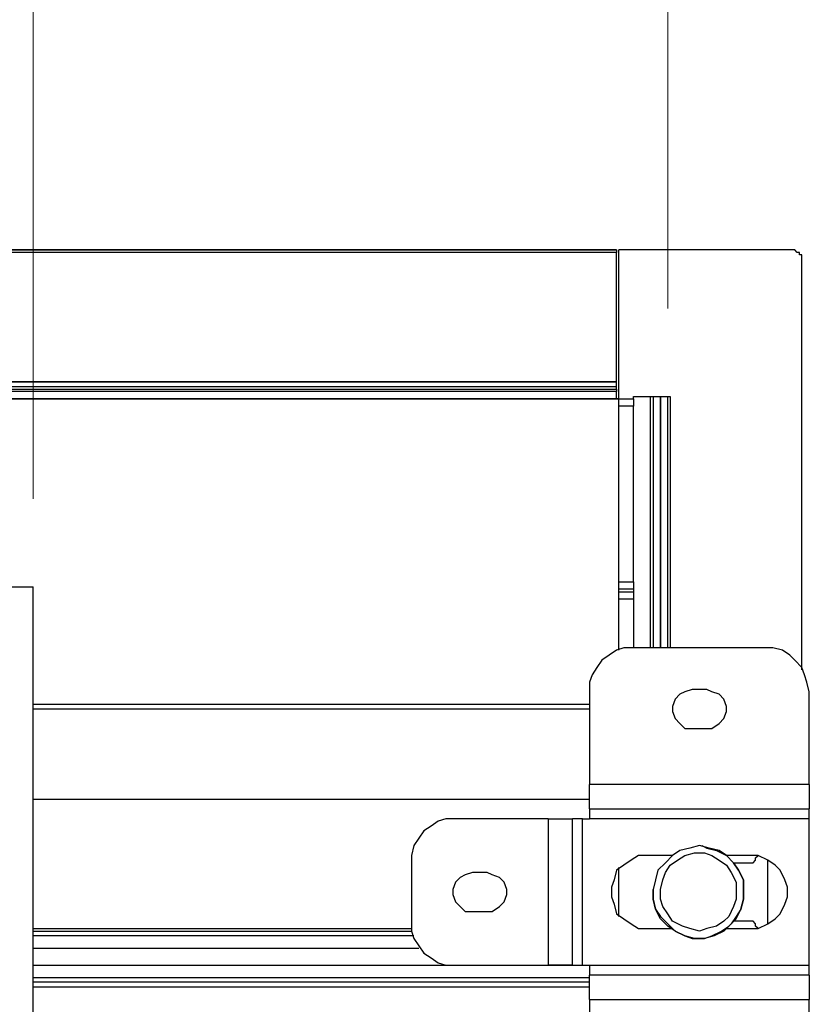
# Model space of a CAD drawing. Units: inches. Extents: x 0 to 22.5, y 0 to 12.5.
# Drawn here: x 8.8 to 9.3, y 3.2 to 3.8 of the extents above; entities that cross this region are included whole.
import ezdxf

# ---------------------------------------------------------------- set-up
doc = ezdxf.new("R2010")
doc.units = ezdxf.units.IN
doc.header["$MEASUREMENT"] = 0
doc.layers.add('Layer 1', color=7, linetype='Continuous', lineweight=0)

msp = doc.modelspace()

# ---------------------------------------------------------------- linework, layer by layer
at = {"layer": 'Layer 1', "color": 18, "lineweight": 18, "true_color": 0x000000}
for points in [[(8.81537, 3.5079), (8.81537, 3.5079), (8.81537, 4.17873), (8.81537, 4.17873)], [(9.17648, 3.61623), (9.17648, 3.61623), (9.17648, 4.17873), (9.17648, 4.17873)]]:
    msp.add_open_spline(points, degree=3, dxfattribs=at)
at = {"layer": 'Layer 1', "color": 18, "lineweight": 25, "true_color": 0x000000}
for points in [[(8.8862, 2.8954), (8.8862, 2.8954), (8.50149, 3.68151), (8.50149, 3.68151)], [(9.14732, 3.64956), (9.14732, 3.64956), (8.51675, 3.64956), (8.51675, 3.64956)], [(8.51675, 3.64956), (8.51675, 3.64956), (9.14732, 3.64956), (9.14732, 3.64956)], [(9.14732, 3.64817), (9.14732, 3.64817), (8.51675, 3.64817), (8.51675, 3.64817)], [(9.14732, 3.64956), (9.14732, 3.64956), (9.14732, 3.64956), (9.14732, 3.64956)], [(9.14732, 3.57456), (9.14732, 3.57456), (9.14732, 3.64817), (9.14732, 3.64817)], [(9.1487, 3.56484), (9.1487, 3.56484), (9.1487, 3.64956), (9.1487, 3.64956)], [(9.2487, 3.64956), (9.2487, 3.64956), (9.1487, 3.64956), (9.1487, 3.64956)], [(9.25287, 3.41067), (9.25287, 3.41067), (9.25287, 3.64401), (9.25287, 3.64401)], [(8.55286, 3.57456), (8.55286, 3.57456), (9.14732, 3.57456), (9.14732, 3.57456)], [(9.14732, 3.57456), (9.14732, 3.57456), (8.55286, 3.57456), (8.55286, 3.57456)], [(9.14732, 3.57456), (9.14732, 3.57456), (9.14732, 3.57456), (9.14732, 3.57456)], [(9.14732, 3.57178), (9.14732, 3.57178), (9.14732, 3.57456), (9.14732, 3.57456)], [(8.55425, 3.57178), (8.55425, 3.57178), (9.14732, 3.57178), (9.14732, 3.57178)], [(8.55564, 3.5704), (8.55564, 3.5704), (9.14732, 3.5704), (9.14732, 3.5704)], [(9.14732, 3.56901), (9.14732, 3.56901), (8.55564, 3.56901), (8.55564, 3.56901)], [(9.14732, 3.5704), (9.14732, 3.5704), (9.14732, 3.57178), (9.14732, 3.57178)], [(9.14732, 3.56484), (9.14732, 3.56484), (9.14732, 3.56901), (9.14732, 3.56901)], [(8.55705, 3.56484), (8.55705, 3.56484), (9.1487, 3.56484), (9.1487, 3.56484)], [(9.1487, 3.56484), (9.1487, 3.56484), (8.55842, 3.56484), (8.55842, 3.56484)], [(9.1487, 3.56484), (9.1487, 3.56484), (9.15703, 3.56484), (9.15703, 3.56484)], [(9.1487, 3.56484), (9.1487, 3.56484), (9.1487, 3.56484), (9.1487, 3.56484)], [(9.1487, 3.42178), (9.1487, 3.42178), (9.1487, 3.56484), (9.1487, 3.56484)], [(9.15703, 3.56484), (9.15703, 3.56484), (9.15703, 3.56623), (9.15703, 3.56623)], [(9.15703, 3.56623), (9.15703, 3.56623), (9.16675, 3.56623), (9.16675, 3.56623)], [(9.16675, 3.42317), (9.16675, 3.42317), (9.16675, 3.56623), (9.16675, 3.56623)], [(9.16816, 3.56623), (9.16816, 3.56623), (9.17231, 3.56623), (9.17231, 3.56623)], [(9.16816, 3.56623), (9.16816, 3.56623), (9.16816, 3.42317), (9.16816, 3.42317)], [(9.17231, 3.56623), (9.17231, 3.56623), (9.17231, 3.42317), (9.17231, 3.42317)], [(9.17231, 3.56623), (9.17231, 3.56623), (9.17231, 3.56623), (9.17231, 3.56623)], [(9.17231, 3.56623), (9.17231, 3.56623), (9.17231, 3.56623), (9.17231, 3.56623)], [(9.17231, 3.56623), (9.17231, 3.56623), (9.17648, 3.56623), (9.17648, 3.56623)], [(9.17231, 3.42317), (9.17231, 3.42317), (9.17231, 3.56623), (9.17231, 3.56623)], [(9.17231, 3.56623), (9.17231, 3.56623), (9.17231, 3.42317), (9.17231, 3.42317)], [(9.17648, 3.42317), (9.17648, 3.42317), (9.17648, 3.56623), (9.17648, 3.56623)], [(9.17786, 3.56623), (9.17786, 3.56623), (9.17786, 3.42317), (9.17786, 3.42317)], [(9.15703, 3.56067), (9.15703, 3.56067), (9.1487, 3.56067), (9.1487, 3.56067)], [(9.1487, 3.46067), (9.1487, 3.46067), (9.1487, 3.56067), (9.1487, 3.56067)], [(9.15703, 3.46067), (9.15703, 3.46067), (9.15703, 3.56067), (9.15703, 3.56067)], [(8.6112, 3.4579), (8.6112, 3.4579), (8.81537, 3.4579), (8.81537, 3.4579)], [(8.81537, 3.03845), (8.81537, 3.03845), (8.81537, 3.4579), (8.81537, 3.4579)], [(9.1487, 3.46067), (9.1487, 3.46067), (9.15703, 3.46067), (9.15703, 3.46067)], [(9.15703, 3.45651), (9.15703, 3.45651), (9.1487, 3.45651), (9.1487, 3.45651)], [(9.1487, 3.45512), (9.1487, 3.45512), (9.15703, 3.45512), (9.15703, 3.45512)], [(9.15703, 3.45095), (9.15703, 3.45095), (9.1487, 3.45095), (9.1487, 3.45095)], [(9.15703, 3.45095), (9.15703, 3.45095), (9.15703, 3.42317), (9.15703, 3.42317)], [(9.23203, 3.42317), (9.23203, 3.42317), (9.15703, 3.42317), (9.15703, 3.42317)], [(9.13203, 3.39817), (9.13203, 3.39817), (9.13203, 3.3454), (9.13203, 3.3454)], [(9.1987, 3.39956), (9.1987, 3.39956), (9.19037, 3.39956), (9.19037, 3.39956)], [(9.25703, 3.3454), (9.25703, 3.3454), (9.25703, 3.39817), (9.25703, 3.39817)], [(8.81537, 3.39123), (8.81537, 3.39123), (9.13203, 3.39123), (9.13203, 3.39123)], [(8.81537, 3.38845), (8.81537, 3.38845), (9.13203, 3.38845), (9.13203, 3.38845)], [(9.19037, 3.37734), (9.19037, 3.37734), (9.1987, 3.37734), (9.1987, 3.37734)], [(9.25703, 3.3454), (9.25703, 3.3454), (9.13203, 3.3454), (9.13203, 3.3454)], [(8.81537, 3.33706), (8.81537, 3.33706), (9.13203, 3.33706), (9.13203, 3.33706)], [(9.13203, 3.33151), (9.13203, 3.33151), (9.25703, 3.33151), (9.25703, 3.33151)], [(9.10842, 3.32595), (9.10842, 3.32595), (9.05564, 3.32595), (9.05564, 3.32595)], [(9.10842, 3.32595), (9.10842, 3.32595), (9.10842, 3.24262), (9.10842, 3.24262)], [(9.12231, 3.24262), (9.12231, 3.24262), (9.12231, 3.32595), (9.12231, 3.32595)], [(9.12787, 3.24262), (9.12787, 3.24262), (9.12787, 3.32595), (9.12787, 3.32595)], [(9.12787, 3.32595), (9.12787, 3.32595), (9.13203, 3.32595), (9.13203, 3.32595)], [(9.25703, 3.32595), (9.25703, 3.32595), (9.13203, 3.32595), (9.13203, 3.32595)], [(9.25703, 3.24262), (9.25703, 3.24262), (9.25703, 3.32595), (9.25703, 3.32595)], [(9.17925, 3.30512), (9.17925, 3.30512), (9.16537, 3.30512), (9.16537, 3.30512)], [(9.22371, 3.30512), (9.22371, 3.30512), (9.20982, 3.30512), (9.20982, 3.30512)], [(9.03064, 3.30095), (9.03064, 3.30095), (9.03064, 3.26762), (9.03064, 3.26762)], [(9.21398, 3.30095), (9.21398, 3.30095), (9.22092, 3.30095), (9.22092, 3.30095)], [(9.23342, 3.26623), (9.23342, 3.26623), (9.23342, 3.30234), (9.23342, 3.30234)], [(9.0737, 3.2954), (9.0737, 3.2954), (9.06537, 3.2954), (9.06537, 3.2954)], [(9.1487, 3.2704), (9.1487, 3.2704), (9.1487, 3.29817), (9.1487, 3.29817)], [(9.06537, 3.27317), (9.06537, 3.27317), (9.0737, 3.27317), (9.0737, 3.27317)], [(9.22092, 3.26762), (9.22092, 3.26762), (9.21398, 3.26762), (9.21398, 3.26762)], [(8.81537, 3.26345), (8.81537, 3.26345), (9.03064, 3.26345), (9.03064, 3.26345)], [(8.81537, 3.26206), (8.81537, 3.26206), (9.03064, 3.26206), (9.03064, 3.26206)], [(9.16537, 3.26345), (9.16537, 3.26345), (9.17925, 3.26345), (9.17925, 3.26345)], [(9.20982, 3.26345), (9.20982, 3.26345), (9.22371, 3.26345), (9.22371, 3.26345)], [(9.03203, 3.25928), (9.03203, 3.25928), (8.81537, 3.25928), (8.81537, 3.25928)], [(8.81537, 3.25234), (8.81537, 3.25234), (9.03481, 3.25234), (9.03481, 3.25234)], [(8.81537, 3.24262), (8.81537, 3.24262), (9.13203, 3.24262), (9.13203, 3.24262)], [(9.05564, 3.24262), (9.05564, 3.24262), (9.10842, 3.24262), (9.10842, 3.24262)], [(9.12787, 3.24262), (9.12787, 3.24262), (9.13203, 3.24262), (9.13203, 3.24262)], [(9.13203, 3.24262), (9.13203, 3.24262), (9.25703, 3.24262), (9.25703, 3.24262)], [(8.81537, 3.23567), (8.81537, 3.23567), (9.13203, 3.23567), (9.13203, 3.23567)], [(9.13203, 3.2329), (9.13203, 3.2329), (8.81537, 3.2329), (8.81537, 3.2329)], [(9.25703, 3.23706), (9.25703, 3.23706), (9.13203, 3.23706), (9.13203, 3.23706)], [(9.13203, 3.23012), (9.13203, 3.23012), (8.81537, 3.23012), (8.81537, 3.23012)], [(9.13203, 3.22317), (9.13203, 3.22317), (9.25703, 3.22317), (9.25703, 3.22317)], [(9.13203, 3.22317), (9.13203, 3.22317), (9.13203, 3.1704), (9.13203, 3.1704)], [(9.25703, 3.1704), (9.25703, 3.1704), (9.25703, 3.22317), (9.25703, 3.22317)]]:
    msp.add_open_spline(points, degree=3, dxfattribs=at)
for points, knots in [([(9.14732, 3.64956), (9.14732, 3.64956), (9.14732, 3.64956), (9.14732, 3.64956), (9.14732, 3.64956), (9.14732, 3.64817), (9.14732, 3.64817)], [0, 0, 0, 0, 1, 1, 1, 2, 2, 2, 2]), ([(9.25287, 3.64401), (9.25287, 3.64401), (9.25287, 3.64401), (9.25287, 3.64401), (9.25287, 3.64401), (9.25287, 3.6454), (9.25287, 3.6454), (9.25287, 3.6454), (9.25287, 3.64678), (9.25287, 3.64678), (9.25287, 3.64678), (9.25149, 3.64678), (9.25149, 3.64678), (9.25149, 3.64678), (9.25149, 3.64817), (9.25149, 3.64817), (9.25149, 3.64817), (9.25009, 3.64817), (9.25009, 3.64817), (9.25009, 3.64817), (9.2487, 3.64956), (9.2487, 3.64956)], [0, 0, 0, 0, 1, 1, 1, 2, 2, 2, 3, 3, 3, 4, 4, 4, 5, 5, 5, 6, 6, 6, 7, 7, 7, 7]), ([(9.14732, 3.5704), (9.14732, 3.5704), (9.14732, 3.5704), (9.14732, 3.5704), (9.14732, 3.5704), (9.14732, 3.56901), (9.14732, 3.56901)], [0, 0, 0, 0, 1, 1, 1, 2, 2, 2, 2]), ([(9.15703, 3.56484), (9.15703, 3.56484), (9.15703, 3.56484), (9.15703, 3.56484), (9.15703, 3.56484), (9.15703, 3.56345), (9.15703, 3.56345), (9.15703, 3.56345), (9.15703, 3.56206), (9.15703, 3.56206), (9.15703, 3.56206), (9.15703, 3.56067), (9.15703, 3.56067)], [0, 0, 0, 0, 1, 1, 1, 2, 2, 2, 3, 3, 3, 4, 4, 4, 4]), ([(9.16675, 3.56623), (9.16675, 3.56623), (9.16675, 3.56623), (9.16675, 3.56623), (9.16675, 3.56623), (9.16816, 3.56623), (9.16816, 3.56623)], [0, 0, 0, 0, 1, 1, 1, 2, 2, 2, 2]), ([(9.17648, 3.56623), (9.17648, 3.56623), (9.17648, 3.56623), (9.17648, 3.56623), (9.17648, 3.56623), (9.17786, 3.56623), (9.17786, 3.56623)], [0, 0, 0, 0, 1, 1, 1, 2, 2, 2, 2]), ([(9.15703, 3.46067), (9.15703, 3.46067), (9.15703, 3.45928), (9.15703, 3.45928), (9.15703, 3.45928), (9.15703, 3.4579), (9.15703, 3.4579), (9.15703, 3.4579), (9.15703, 3.45651), (9.15703, 3.45651)], [0, 0, 0, 0, 1, 1, 1, 2, 2, 2, 3, 3, 3, 3]), ([(9.15703, 3.45651), (9.15703, 3.45651), (9.15703, 3.45651), (9.15703, 3.45651), (9.15703, 3.45651), (9.15703, 3.45512), (9.15703, 3.45512)], [0, 0, 0, 0, 1, 1, 1, 2, 2, 2, 2]), ([(9.15703, 3.45512), (9.15703, 3.45512), (9.15703, 3.45512), (9.15703, 3.45512), (9.15703, 3.45512), (9.15703, 3.45373), (9.15703, 3.45373), (9.15703, 3.45373), (9.15703, 3.45234), (9.15703, 3.45234), (9.15703, 3.45234), (9.15703, 3.45095), (9.15703, 3.45095)], [0, 0, 0, 0, 1, 1, 1, 2, 2, 2, 3, 3, 3, 4, 4, 4, 4]), ([(9.15703, 3.42317), (9.15703, 3.42317), (9.15148, 3.42317), (9.15148, 3.42317), (9.15148, 3.42317), (9.14732, 3.42178), (9.14732, 3.42178), (9.14732, 3.42178), (9.14314, 3.41901), (9.14314, 3.41901), (9.14314, 3.41901), (9.13898, 3.41623), (9.13898, 3.41623), (9.13898, 3.41623), (9.1362, 3.41206), (9.1362, 3.41206), (9.1362, 3.41206), (9.13343, 3.4079), (9.13343, 3.4079), (9.13343, 3.4079), (9.13203, 3.40373), (9.13203, 3.40373), (9.13203, 3.40373), (9.13203, 3.39817), (9.13203, 3.39817)], [0, 0, 0, 0, 1, 1, 1, 2, 2, 2, 3, 3, 3, 4, 4, 4, 5, 5, 5, 6, 6, 6, 7, 7, 7, 8, 8, 8, 8]), ([(9.25703, 3.39817), (9.25703, 3.39817), (9.25564, 3.40373), (9.25564, 3.40373), (9.25564, 3.40373), (9.25425, 3.4079), (9.25425, 3.4079), (9.25425, 3.4079), (9.25287, 3.41206), (9.25287, 3.41206), (9.25287, 3.41206), (9.2487, 3.41623), (9.2487, 3.41623), (9.2487, 3.41623), (9.24592, 3.41901), (9.24592, 3.41901), (9.24592, 3.41901), (9.24175, 3.42178), (9.24175, 3.42178), (9.24175, 3.42178), (9.2362, 3.42317), (9.2362, 3.42317), (9.2362, 3.42317), (9.23203, 3.42317), (9.23203, 3.42317)], [0, 0, 0, 0, 1, 1, 1, 2, 2, 2, 3, 3, 3, 4, 4, 4, 5, 5, 5, 6, 6, 6, 7, 7, 7, 8, 8, 8, 8]), ([(9.19037, 3.39956), (9.19037, 3.39956), (9.1862, 3.39817), (9.1862, 3.39817), (9.1862, 3.39817), (9.18342, 3.39678), (9.18342, 3.39678), (9.18342, 3.39678), (9.18064, 3.39401), (9.18064, 3.39401), (9.18064, 3.39401), (9.17925, 3.38984), (9.17925, 3.38984), (9.17925, 3.38984), (9.17925, 3.38706), (9.17925, 3.38706), (9.17925, 3.38706), (9.18064, 3.3829), (9.18064, 3.3829), (9.18064, 3.3829), (9.18342, 3.38012), (9.18342, 3.38012), (9.18342, 3.38012), (9.1862, 3.37734), (9.1862, 3.37734), (9.1862, 3.37734), (9.19037, 3.37734), (9.19037, 3.37734)], [0, 0, 0, 0, 1, 1, 1, 2, 2, 2, 3, 3, 3, 4, 4, 4, 5, 5, 5, 6, 6, 6, 7, 7, 7, 8, 8, 8, 9, 9, 9, 9]), ([(9.1987, 3.37734), (9.1987, 3.37734), (9.20148, 3.37734), (9.20148, 3.37734), (9.20148, 3.37734), (9.20564, 3.38012), (9.20564, 3.38012), (9.20564, 3.38012), (9.20842, 3.3829), (9.20842, 3.3829), (9.20842, 3.3829), (9.20982, 3.38706), (9.20982, 3.38706), (9.20982, 3.38706), (9.20982, 3.38984), (9.20982, 3.38984), (9.20982, 3.38984), (9.20842, 3.39401), (9.20842, 3.39401), (9.20842, 3.39401), (9.20564, 3.39678), (9.20564, 3.39678), (9.20564, 3.39678), (9.20148, 3.39817), (9.20148, 3.39817), (9.20148, 3.39817), (9.1987, 3.39956), (9.1987, 3.39956)], [0, 0, 0, 0, 1, 1, 1, 2, 2, 2, 3, 3, 3, 4, 4, 4, 5, 5, 5, 6, 6, 6, 7, 7, 7, 8, 8, 8, 9, 9, 9, 9]), ([(9.13203, 3.33151), (9.13203, 3.33151), (9.13203, 3.33151), (9.13203, 3.33151), (9.13203, 3.33151), (9.13203, 3.3329), (9.13203, 3.3329), (9.13203, 3.3329), (9.13203, 3.33567), (9.13203, 3.33567), (9.13203, 3.33567), (9.13203, 3.33706), (9.13203, 3.33706), (9.13203, 3.33706), (9.13203, 3.33984), (9.13203, 3.33984), (9.13203, 3.33984), (9.13203, 3.34262), (9.13203, 3.34262), (9.13203, 3.34262), (9.13203, 3.3454), (9.13203, 3.3454)], [0, 0, 0, 0, 1, 1, 1, 2, 2, 2, 3, 3, 3, 4, 4, 4, 5, 5, 5, 6, 6, 6, 7, 7, 7, 7]), ([(9.25703, 3.3454), (9.25703, 3.3454), (9.25703, 3.34262), (9.25703, 3.34262), (9.25703, 3.34262), (9.25703, 3.33984), (9.25703, 3.33984), (9.25703, 3.33984), (9.25703, 3.33706), (9.25703, 3.33706), (9.25703, 3.33706), (9.25703, 3.33567), (9.25703, 3.33567), (9.25703, 3.33567), (9.25703, 3.3329), (9.25703, 3.3329), (9.25703, 3.3329), (9.25703, 3.33151), (9.25703, 3.33151)], [0, 0, 0, 0, 1, 1, 1, 2, 2, 2, 3, 3, 3, 4, 4, 4, 5, 5, 5, 6, 6, 6, 6]), ([(9.13203, 3.33151), (9.13203, 3.33151), (9.13203, 3.33151), (9.13203, 3.33151), (9.13203, 3.33151), (9.13203, 3.33012), (9.13203, 3.33012), (9.13203, 3.33012), (9.13203, 3.32873), (9.13203, 3.32873), (9.13203, 3.32873), (9.13203, 3.32734), (9.13203, 3.32734), (9.13203, 3.32734), (9.13203, 3.32595), (9.13203, 3.32595)], [0, 0, 0, 0, 1, 1, 1, 2, 2, 2, 3, 3, 3, 4, 4, 4, 5, 5, 5, 5]), ([(9.25703, 3.32595), (9.25703, 3.32595), (9.25703, 3.32734), (9.25703, 3.32734), (9.25703, 3.32734), (9.25703, 3.32873), (9.25703, 3.32873), (9.25703, 3.32873), (9.25703, 3.33012), (9.25703, 3.33012), (9.25703, 3.33012), (9.25703, 3.33151), (9.25703, 3.33151)], [0, 0, 0, 0, 1, 1, 1, 2, 2, 2, 3, 3, 3, 4, 4, 4, 4]), ([(9.05564, 3.32595), (9.05564, 3.32595), (9.0501, 3.32595), (9.0501, 3.32595), (9.0501, 3.32595), (9.04592, 3.32456), (9.04592, 3.32456), (9.04592, 3.32456), (9.04175, 3.32178), (9.04175, 3.32178), (9.04175, 3.32178), (9.03759, 3.31901), (9.03759, 3.31901), (9.03759, 3.31901), (9.03481, 3.31484), (9.03481, 3.31484), (9.03481, 3.31484), (9.03203, 3.31067), (9.03203, 3.31067), (9.03203, 3.31067), (9.03064, 3.30512), (9.03064, 3.30512), (9.03064, 3.30512), (9.03064, 3.30095), (9.03064, 3.30095)], [0, 0, 0, 0, 1, 1, 1, 2, 2, 2, 3, 3, 3, 4, 4, 4, 5, 5, 5, 6, 6, 6, 7, 7, 7, 8, 8, 8, 8]), ([(9.10842, 3.32595), (9.10842, 3.32595), (9.1112, 3.32595), (9.1112, 3.32595), (9.1112, 3.32595), (9.11398, 3.32595), (9.11398, 3.32595), (9.11398, 3.32595), (9.11675, 3.32595), (9.11675, 3.32595), (9.11675, 3.32595), (9.11814, 3.32595), (9.11814, 3.32595), (9.11814, 3.32595), (9.11955, 3.32595), (9.11955, 3.32595), (9.11955, 3.32595), (9.12092, 3.32595), (9.12092, 3.32595), (9.12092, 3.32595), (9.12231, 3.32595), (9.12231, 3.32595)], [0, 0, 0, 0, 1, 1, 1, 2, 2, 2, 3, 3, 3, 4, 4, 4, 5, 5, 5, 6, 6, 6, 7, 7, 7, 7]), ([(9.12787, 3.32595), (9.12787, 3.32595), (9.12649, 3.32595), (9.12649, 3.32595), (9.12649, 3.32595), (9.12509, 3.32595), (9.12509, 3.32595), (9.12509, 3.32595), (9.1237, 3.32595), (9.1237, 3.32595), (9.1237, 3.32595), (9.12231, 3.32595), (9.12231, 3.32595)], [0, 0, 0, 0, 1, 1, 1, 2, 2, 2, 3, 3, 3, 4, 4, 4, 4]), ([(9.16816, 3.28567), (9.16816, 3.28567), (9.16953, 3.29123), (9.16953, 3.29123), (9.16953, 3.29123), (9.17092, 3.29678), (9.17092, 3.29678), (9.17092, 3.29678), (9.1751, 3.30095), (9.1751, 3.30095), (9.1751, 3.30095), (9.17925, 3.30512), (9.17925, 3.30512), (9.17925, 3.30512), (9.18342, 3.3079), (9.18342, 3.3079), (9.18342, 3.3079), (9.18899, 3.30928), (9.18899, 3.30928), (9.18899, 3.30928), (9.19453, 3.31067), (9.19453, 3.31067), (9.19453, 3.31067), (9.20009, 3.30928), (9.20009, 3.30928), (9.20009, 3.30928), (9.20564, 3.3079), (9.20564, 3.3079), (9.20564, 3.3079), (9.20982, 3.30512), (9.20982, 3.30512), (9.20982, 3.30512), (9.21398, 3.30095), (9.21398, 3.30095), (9.21398, 3.30095), (9.21677, 3.29678), (9.21677, 3.29678), (9.21677, 3.29678), (9.21953, 3.29123), (9.21953, 3.29123), (9.21953, 3.29123), (9.21953, 3.28567), (9.21953, 3.28567), (9.21953, 3.28567), (9.21953, 3.28012), (9.21953, 3.28012), (9.21953, 3.28012), (9.21814, 3.27456), (9.21814, 3.27456), (9.21814, 3.27456), (9.21537, 3.26901), (9.21537, 3.26901), (9.21537, 3.26901), (9.2112, 3.26484), (9.2112, 3.26484), (9.2112, 3.26484), (9.20703, 3.26206), (9.20703, 3.26206), (9.20703, 3.26206), (9.20148, 3.25928), (9.20148, 3.25928), (9.20148, 3.25928), (9.19731, 3.2579), (9.19731, 3.2579), (9.19731, 3.2579), (9.19037, 3.2579), (9.19037, 3.2579), (9.19037, 3.2579), (9.1862, 3.25928), (9.1862, 3.25928), (9.1862, 3.25928), (9.18064, 3.26206), (9.18064, 3.26206), (9.18064, 3.26206), (9.17648, 3.26623), (9.17648, 3.26623), (9.17648, 3.26623), (9.17231, 3.2704), (9.17231, 3.2704), (9.17231, 3.2704), (9.16953, 3.27456), (9.16953, 3.27456), (9.16953, 3.27456), (9.16816, 3.28012), (9.16816, 3.28012), (9.16816, 3.28012), (9.16816, 3.28567), (9.16816, 3.28567)], [0, 0, 0, 0, 1, 1, 1, 2, 2, 2, 3, 3, 3, 4, 4, 4, 5, 5, 5, 6, 6, 6, 7, 7, 7, 8, 8, 8, 9, 9, 9, 10, 10, 10, 11, 11, 11, 12, 12, 12, 13, 13, 13, 14, 14, 14, 15, 15, 15, 16, 16, 16, 17, 17, 17, 18, 18, 18, 19, 19, 19, 20, 20, 20, 21, 21, 21, 22, 22, 22, 23, 23, 23, 24, 24, 24, 25, 25, 25, 26, 26, 26, 27, 27, 27, 28, 28, 28, 29, 29, 29, 29]), ([(9.19593, 3.31067), (9.19593, 3.31067), (9.1987, 3.30928), (9.1987, 3.30928), (9.1987, 3.30928), (9.20425, 3.3079), (9.20425, 3.3079), (9.20425, 3.3079), (9.20982, 3.30512), (9.20982, 3.30512), (9.20982, 3.30512), (9.21398, 3.30095), (9.21398, 3.30095), (9.21398, 3.30095), (9.21677, 3.29678), (9.21677, 3.29678), (9.21677, 3.29678), (9.21953, 3.29123), (9.21953, 3.29123)], [0, 0, 0, 0, 1, 1, 1, 2, 2, 2, 3, 3, 3, 4, 4, 4, 5, 5, 5, 6, 6, 6, 6]), ([(9.16537, 3.30512), (9.16537, 3.30512), (9.15981, 3.30512), (9.15981, 3.30512), (9.15981, 3.30512), (9.15564, 3.30234), (9.15564, 3.30234), (9.15564, 3.30234), (9.15148, 3.29956), (9.15148, 3.29956), (9.15148, 3.29956), (9.14732, 3.29678), (9.14732, 3.29678), (9.14732, 3.29678), (9.14592, 3.29123), (9.14592, 3.29123), (9.14592, 3.29123), (9.14453, 3.28706), (9.14453, 3.28706), (9.14453, 3.28706), (9.14453, 3.28151), (9.14453, 3.28151), (9.14453, 3.28151), (9.14592, 3.27734), (9.14592, 3.27734), (9.14592, 3.27734), (9.14732, 3.27178), (9.14732, 3.27178), (9.14732, 3.27178), (9.15148, 3.26901), (9.15148, 3.26901), (9.15148, 3.26901), (9.15564, 3.26623), (9.15564, 3.26623), (9.15564, 3.26623), (9.15981, 3.26345), (9.15981, 3.26345), (9.15981, 3.26345), (9.16537, 3.26345), (9.16537, 3.26345)], [0, 0, 0, 0, 1, 1, 1, 2, 2, 2, 3, 3, 3, 4, 4, 4, 5, 5, 5, 6, 6, 6, 7, 7, 7, 8, 8, 8, 9, 9, 9, 10, 10, 10, 11, 11, 11, 12, 12, 12, 13, 13, 13, 13]), ([(9.17231, 3.28567), (9.17231, 3.28567), (9.17231, 3.28012), (9.17231, 3.28012), (9.17231, 3.28012), (9.1737, 3.27595), (9.1737, 3.27595), (9.1737, 3.27595), (9.17648, 3.27178), (9.17648, 3.27178), (9.17648, 3.27178), (9.17925, 3.26762), (9.17925, 3.26762), (9.17925, 3.26762), (9.18481, 3.26484), (9.18481, 3.26484), (9.18481, 3.26484), (9.18899, 3.26345), (9.18899, 3.26345), (9.18899, 3.26345), (9.19453, 3.26206), (9.19453, 3.26206), (9.19453, 3.26206), (9.1987, 3.26345), (9.1987, 3.26345), (9.1987, 3.26345), (9.20425, 3.26484), (9.20425, 3.26484), (9.20425, 3.26484), (9.20842, 3.26762), (9.20842, 3.26762), (9.20842, 3.26762), (9.2112, 3.2704), (9.2112, 3.2704), (9.2112, 3.2704), (9.21398, 3.27595), (9.21398, 3.27595), (9.21398, 3.27595), (9.21537, 3.28012), (9.21537, 3.28012), (9.21537, 3.28012), (9.21537, 3.28567), (9.21537, 3.28567), (9.21537, 3.28567), (9.21537, 3.28984), (9.21537, 3.28984), (9.21537, 3.28984), (9.21259, 3.2954), (9.21259, 3.2954), (9.21259, 3.2954), (9.20982, 3.29956), (9.20982, 3.29956), (9.20982, 3.29956), (9.20564, 3.30234), (9.20564, 3.30234), (9.20564, 3.30234), (9.20148, 3.30512), (9.20148, 3.30512), (9.20148, 3.30512), (9.19731, 3.30651), (9.19731, 3.30651), (9.19731, 3.30651), (9.19175, 3.30651), (9.19175, 3.30651), (9.19175, 3.30651), (9.1862, 3.30512), (9.1862, 3.30512), (9.1862, 3.30512), (9.18205, 3.30234), (9.18205, 3.30234), (9.18205, 3.30234), (9.17786, 3.29956), (9.17786, 3.29956), (9.17786, 3.29956), (9.1751, 3.2954), (9.1751, 3.2954), (9.1751, 3.2954), (9.1737, 3.29123), (9.1737, 3.29123), (9.1737, 3.29123), (9.17231, 3.28567), (9.17231, 3.28567)], [0, 0, 0, 0, 1, 1, 1, 2, 2, 2, 3, 3, 3, 4, 4, 4, 5, 5, 5, 6, 6, 6, 7, 7, 7, 8, 8, 8, 9, 9, 9, 10, 10, 10, 11, 11, 11, 12, 12, 12, 13, 13, 13, 14, 14, 14, 15, 15, 15, 16, 16, 16, 17, 17, 17, 18, 18, 18, 19, 19, 19, 20, 20, 20, 21, 21, 21, 22, 22, 22, 23, 23, 23, 24, 24, 24, 25, 25, 25, 26, 26, 26, 27, 27, 27, 27]), ([(9.22092, 3.30095), (9.22092, 3.30095), (9.22231, 3.30095), (9.22231, 3.30095), (9.22231, 3.30095), (9.22509, 3.30095), (9.22509, 3.30095), (9.22509, 3.30095), (9.22648, 3.30234), (9.22648, 3.30234), (9.22648, 3.30234), (9.22648, 3.30373), (9.22648, 3.30373), (9.22648, 3.30373), (9.22787, 3.30512), (9.22787, 3.30512)], [0, 0, 0, 0, 1, 1, 1, 2, 2, 2, 3, 3, 3, 4, 4, 4, 5, 5, 5, 5]), ([(9.22371, 3.26345), (9.22371, 3.26345), (9.22787, 3.26345), (9.22787, 3.26345), (9.22787, 3.26345), (9.23342, 3.26623), (9.23342, 3.26623), (9.23342, 3.26623), (9.2376, 3.26901), (9.2376, 3.26901), (9.2376, 3.26901), (9.24036, 3.27178), (9.24036, 3.27178), (9.24036, 3.27178), (9.24314, 3.27734), (9.24314, 3.27734), (9.24314, 3.27734), (9.24455, 3.28151), (9.24455, 3.28151), (9.24455, 3.28151), (9.24455, 3.28706), (9.24455, 3.28706), (9.24455, 3.28706), (9.24314, 3.29123), (9.24314, 3.29123), (9.24314, 3.29123), (9.24036, 3.29678), (9.24036, 3.29678), (9.24036, 3.29678), (9.2376, 3.29956), (9.2376, 3.29956), (9.2376, 3.29956), (9.23342, 3.30234), (9.23342, 3.30234), (9.23342, 3.30234), (9.22787, 3.30512), (9.22787, 3.30512), (9.22787, 3.30512), (9.22371, 3.30512), (9.22371, 3.30512)], [0, 0, 0, 0, 1, 1, 1, 2, 2, 2, 3, 3, 3, 4, 4, 4, 5, 5, 5, 6, 6, 6, 7, 7, 7, 8, 8, 8, 9, 9, 9, 10, 10, 10, 11, 11, 11, 12, 12, 12, 13, 13, 13, 13]), ([(9.06537, 3.2954), (9.06537, 3.2954), (9.0612, 3.29401), (9.0612, 3.29401), (9.0612, 3.29401), (9.05842, 3.29262), (9.05842, 3.29262), (9.05842, 3.29262), (9.05564, 3.28984), (9.05564, 3.28984), (9.05564, 3.28984), (9.05425, 3.28567), (9.05425, 3.28567), (9.05425, 3.28567), (9.05425, 3.2829), (9.05425, 3.2829), (9.05425, 3.2829), (9.05564, 3.27873), (9.05564, 3.27873), (9.05564, 3.27873), (9.05842, 3.27595), (9.05842, 3.27595), (9.05842, 3.27595), (9.0612, 3.27317), (9.0612, 3.27317), (9.0612, 3.27317), (9.06537, 3.27317), (9.06537, 3.27317)], [0, 0, 0, 0, 1, 1, 1, 2, 2, 2, 3, 3, 3, 4, 4, 4, 5, 5, 5, 6, 6, 6, 7, 7, 7, 8, 8, 8, 9, 9, 9, 9]), ([(9.0737, 3.27317), (9.0737, 3.27317), (9.07648, 3.27317), (9.07648, 3.27317), (9.07648, 3.27317), (9.08064, 3.27595), (9.08064, 3.27595), (9.08064, 3.27595), (9.08342, 3.27873), (9.08342, 3.27873), (9.08342, 3.27873), (9.08482, 3.2829), (9.08482, 3.2829), (9.08482, 3.2829), (9.08482, 3.28567), (9.08482, 3.28567), (9.08482, 3.28567), (9.08342, 3.28984), (9.08342, 3.28984), (9.08342, 3.28984), (9.08064, 3.29262), (9.08064, 3.29262), (9.08064, 3.29262), (9.07648, 3.29401), (9.07648, 3.29401), (9.07648, 3.29401), (9.0737, 3.2954), (9.0737, 3.2954)], [0, 0, 0, 0, 1, 1, 1, 2, 2, 2, 3, 3, 3, 4, 4, 4, 5, 5, 5, 6, 6, 6, 7, 7, 7, 8, 8, 8, 9, 9, 9, 9]), ([(9.21953, 3.29123), (9.21953, 3.29123), (9.21953, 3.28567), (9.21953, 3.28567), (9.21953, 3.28567), (9.21953, 3.28012), (9.21953, 3.28012), (9.21953, 3.28012), (9.21814, 3.27456), (9.21814, 3.27456), (9.21814, 3.27456), (9.21537, 3.2704), (9.21537, 3.2704), (9.21537, 3.2704), (9.21259, 3.26623), (9.21259, 3.26623), (9.21259, 3.26623), (9.20842, 3.26206), (9.20842, 3.26206), (9.20842, 3.26206), (9.20288, 3.25928), (9.20288, 3.25928), (9.20288, 3.25928), (9.19731, 3.2579), (9.19731, 3.2579), (9.19731, 3.2579), (9.19175, 3.2579), (9.19175, 3.2579), (9.19175, 3.2579), (9.1862, 3.25928), (9.1862, 3.25928), (9.1862, 3.25928), (9.18064, 3.26206), (9.18064, 3.26206), (9.18064, 3.26206), (9.17648, 3.26484), (9.17648, 3.26484), (9.17648, 3.26484), (9.17231, 3.26901), (9.17231, 3.26901), (9.17231, 3.26901), (9.16953, 3.27456), (9.16953, 3.27456), (9.16953, 3.27456), (9.16816, 3.28012), (9.16816, 3.28012), (9.16816, 3.28012), (9.16816, 3.28567), (9.16816, 3.28567)], [0, 0, 0, 0, 1, 1, 1, 2, 2, 2, 3, 3, 3, 4, 4, 4, 5, 5, 5, 6, 6, 6, 7, 7, 7, 8, 8, 8, 9, 9, 9, 10, 10, 10, 11, 11, 11, 12, 12, 12, 13, 13, 13, 14, 14, 14, 15, 15, 15, 16, 16, 16, 16]), ([(9.03064, 3.26762), (9.03064, 3.26762), (9.03064, 3.26206), (9.03064, 3.26206), (9.03064, 3.26206), (9.03203, 3.2579), (9.03203, 3.2579), (9.03203, 3.2579), (9.03481, 3.25373), (9.03481, 3.25373), (9.03481, 3.25373), (9.03759, 3.24956), (9.03759, 3.24956), (9.03759, 3.24956), (9.04175, 3.24678), (9.04175, 3.24678), (9.04175, 3.24678), (9.04592, 3.24401), (9.04592, 3.24401), (9.04592, 3.24401), (9.0501, 3.24262), (9.0501, 3.24262), (9.0501, 3.24262), (9.05564, 3.24262), (9.05564, 3.24262)], [0, 0, 0, 0, 1, 1, 1, 2, 2, 2, 3, 3, 3, 4, 4, 4, 5, 5, 5, 6, 6, 6, 7, 7, 7, 8, 8, 8, 8]), ([(9.22787, 3.26345), (9.22787, 3.26345), (9.22787, 3.26345), (9.22787, 3.26345), (9.22787, 3.26345), (9.22648, 3.26484), (9.22648, 3.26484), (9.22648, 3.26484), (9.22648, 3.26623), (9.22648, 3.26623), (9.22648, 3.26623), (9.22509, 3.26762), (9.22509, 3.26762), (9.22509, 3.26762), (9.22231, 3.26762), (9.22231, 3.26762), (9.22231, 3.26762), (9.22092, 3.26762), (9.22092, 3.26762)], [0, 0, 0, 0, 1, 1, 1, 2, 2, 2, 3, 3, 3, 4, 4, 4, 5, 5, 5, 6, 6, 6, 6]), ([(9.12231, 3.24262), (9.12231, 3.24262), (9.12231, 3.24262), (9.12231, 3.24262), (9.12231, 3.24262), (9.12092, 3.24262), (9.12092, 3.24262), (9.12092, 3.24262), (9.11955, 3.24262), (9.11955, 3.24262), (9.11955, 3.24262), (9.11814, 3.24262), (9.11814, 3.24262), (9.11814, 3.24262), (9.11675, 3.24262), (9.11675, 3.24262), (9.11675, 3.24262), (9.11398, 3.24262), (9.11398, 3.24262), (9.11398, 3.24262), (9.1112, 3.24262), (9.1112, 3.24262), (9.1112, 3.24262), (9.10842, 3.24262), (9.10842, 3.24262)], [0, 0, 0, 0, 1, 1, 1, 2, 2, 2, 3, 3, 3, 4, 4, 4, 5, 5, 5, 6, 6, 6, 7, 7, 7, 8, 8, 8, 8]), ([(9.12231, 3.24262), (9.12231, 3.24262), (9.12231, 3.24262), (9.12231, 3.24262), (9.12231, 3.24262), (9.1237, 3.24262), (9.1237, 3.24262), (9.1237, 3.24262), (9.12509, 3.24262), (9.12509, 3.24262), (9.12509, 3.24262), (9.12649, 3.24262), (9.12649, 3.24262), (9.12649, 3.24262), (9.12787, 3.24262), (9.12787, 3.24262)], [0, 0, 0, 0, 1, 1, 1, 2, 2, 2, 3, 3, 3, 4, 4, 4, 5, 5, 5, 5]), ([(9.13203, 3.24262), (9.13203, 3.24262), (9.13203, 3.24123), (9.13203, 3.24123), (9.13203, 3.24123), (9.13203, 3.23984), (9.13203, 3.23984), (9.13203, 3.23984), (9.13203, 3.23845), (9.13203, 3.23845), (9.13203, 3.23845), (9.13203, 3.23706), (9.13203, 3.23706)], [0, 0, 0, 0, 1, 1, 1, 2, 2, 2, 3, 3, 3, 4, 4, 4, 4]), ([(9.25703, 3.23706), (9.25703, 3.23706), (9.25703, 3.23706), (9.25703, 3.23706), (9.25703, 3.23706), (9.25703, 3.23845), (9.25703, 3.23845), (9.25703, 3.23845), (9.25703, 3.23984), (9.25703, 3.23984), (9.25703, 3.23984), (9.25703, 3.24123), (9.25703, 3.24123), (9.25703, 3.24123), (9.25703, 3.24262), (9.25703, 3.24262)], [0, 0, 0, 0, 1, 1, 1, 2, 2, 2, 3, 3, 3, 4, 4, 4, 5, 5, 5, 5]), ([(9.13203, 3.22317), (9.13203, 3.22317), (9.13203, 3.22595), (9.13203, 3.22595), (9.13203, 3.22595), (9.13203, 3.22873), (9.13203, 3.22873), (9.13203, 3.22873), (9.13203, 3.23151), (9.13203, 3.23151), (9.13203, 3.23151), (9.13203, 3.2329), (9.13203, 3.2329), (9.13203, 3.2329), (9.13203, 3.23567), (9.13203, 3.23567), (9.13203, 3.23567), (9.13203, 3.23706), (9.13203, 3.23706)], [0, 0, 0, 0, 1, 1, 1, 2, 2, 2, 3, 3, 3, 4, 4, 4, 5, 5, 5, 6, 6, 6, 6]), ([(9.25703, 3.23706), (9.25703, 3.23706), (9.25703, 3.23706), (9.25703, 3.23706), (9.25703, 3.23706), (9.25703, 3.23567), (9.25703, 3.23567), (9.25703, 3.23567), (9.25703, 3.2329), (9.25703, 3.2329), (9.25703, 3.2329), (9.25703, 3.23151), (9.25703, 3.23151), (9.25703, 3.23151), (9.25703, 3.22873), (9.25703, 3.22873), (9.25703, 3.22873), (9.25703, 3.22595), (9.25703, 3.22595), (9.25703, 3.22595), (9.25703, 3.22317), (9.25703, 3.22317)], [0, 0, 0, 0, 1, 1, 1, 2, 2, 2, 3, 3, 3, 4, 4, 4, 5, 5, 5, 6, 6, 6, 7, 7, 7, 7])]:
    msp.add_open_spline(points, degree=3, knots=knots, dxfattribs=at)

doc.saveas('drawing.dxf')
